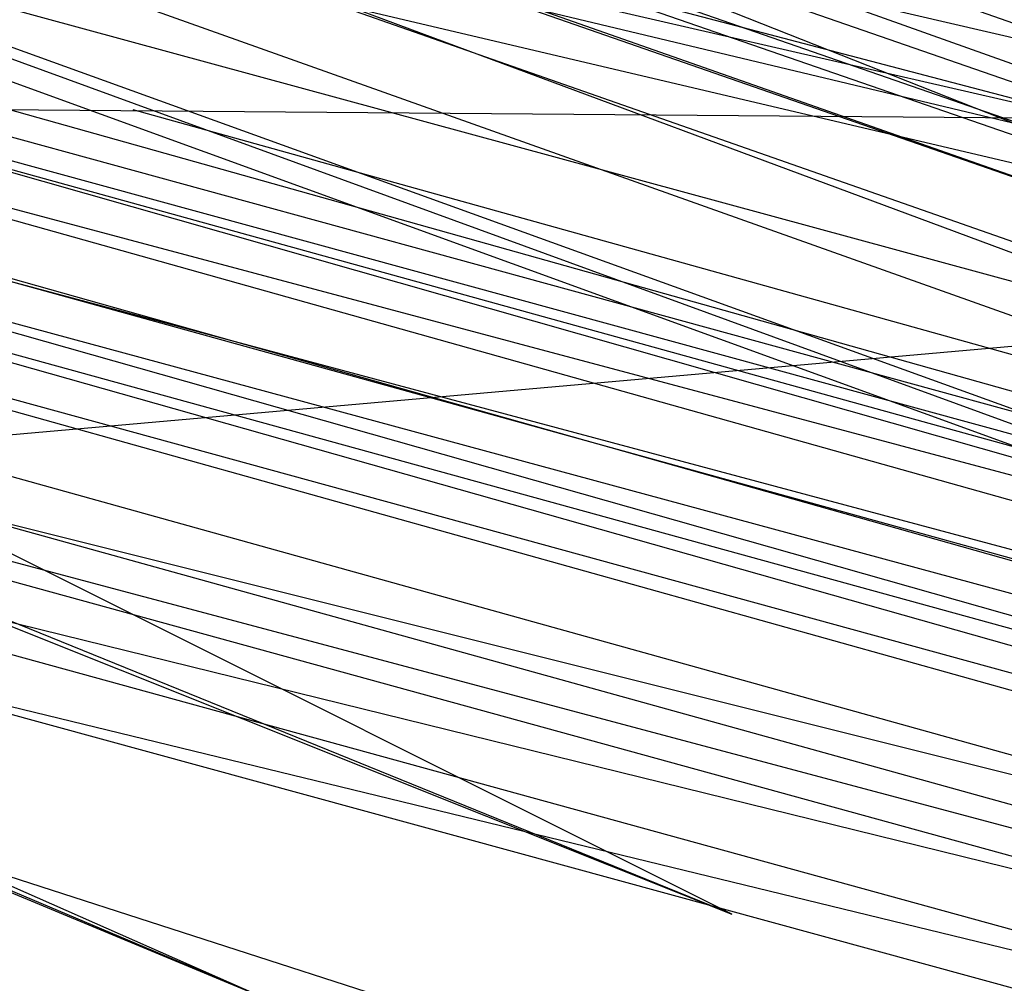
# Model space of a CAD drawing. Units: inches. Extents: x 723 to 1849, y -431 to 272.
# Drawn here: x 1295 to 1295, y -15 to -15 of the extents above; entities that cross this region are included whole.
import ezdxf

# ---------------------------------------------------------------- set-up
doc = ezdxf.new("R2010")
doc.units = ezdxf.units.IN
doc.header["$LTSCALE"] = 500
doc.header["$MEASUREMENT"] = 0
doc.layers.add('Make2D', color=7, linetype='Continuous', true_color=0x000000)

msp = doc.modelspace()

# ---------------------------------------------------------------- linework, layer by layer
at = {"layer": 'Make2D', "color": 18, "lineweight": -3, "true_color": 0x000000}
for p, q in [((1295.011365, -15.403727), (1295.299002, -15.50819)), ((1295.014805, -15.404825), (1295.262562, -15.491697)), ((1295.019573, -15.405775), (1295.688597, -15.637765)), ((1295.299021, -15.508138), (1295.024295, -15.407924)), ((1295.032668, -15.410192), (1295.21993, -15.476035)), ((1295.550466, -15.589564), (1295.04588, -15.414407)), ((1295.330351, -15.501287), (1295.012339, -15.417657)), ((1295.178554, -15.473803), (1295.052344, -15.418119)), ((1295.428522, -15.531338), (1295.012676, -15.418269)), ((1295.063613, -15.419339), (1295.250439, -15.485021)), ((1295.235454, -15.480504), (1295.076783, -15.423796)), ((1295.183937, -15.472882), (1295.098092, -15.429963)), ((1295.051965, -15.430153), (1295.25082, -15.484617)), ((1295.051755, -15.432495), (1295.691903, -15.638821)), ((1295.064729, -15.434005), (1295.227792, -15.47854)), ((1295.063128, -15.434556), (1295.244386, -15.484682)), ((1295.06545, -15.434566), (1295.245024, -15.485193)), ((1295.219405, -15.476014), (1295.073449, -15.435025)), ((1295.298718, -15.508026), (1295.115402, -15.435536)), ((1295.066204, -15.435671), (1295.227844, -15.478752)), ((1295.251883, -15.478576), (1295.068891, -15.436441)), ((1295.282633, -15.486833), (1295.068857, -15.43652)), ((1295.263526, -15.480697), (1295.082383, -15.43858)), ((1295.591296, -15.580871), (1295.090433, -15.44304)), ((1295.254847, -15.489284), (1295.090422, -15.443307)), ((1295.113451, -15.446281), (1295.202547, -15.467584)), ((1295.10412, -15.447396), (1295.254659, -15.488658)), ((1295.220279, -15.476042), (1295.141122, -15.448512)), ((1295.118653, -15.452017), (1295.262497, -15.492056)), ((1295.232234, -15.480529), (1295.136343, -15.453253)), ((1295.250425, -15.48509), (1295.136503, -15.453568)), ((1295.3985, -15.531156), (1295.116654, -15.453694)), ((1295.45297, -15.542779), (1295.136428, -15.453965)), ((1295.141368, -15.456524), (1295.254656, -15.48864)), ((1295.133955, -15.456893), (1295.593436, -15.584335)), ((1295.131495, -15.458527), (1295.393832, -15.530173)), ((1295.152155, -15.45938), (1295.232161, -15.480804)), ((1295.261796, -15.489489), (1295.152039, -15.459738)), ((1295.25492, -15.489018), (1295.151895, -15.459871)), ((1295.221522, -15.475918), (1295.17829, -15.460981)), ((1295.146874, -15.463506), (1295.259727, -15.490933)), ((1295.15816, -15.4636), (1295.211064, -15.464041)), ((1295.21988, -15.475664), (1295.17714, -15.463751)), ((1295.157983, -15.464015), (1295.260324, -15.489588)), ((1295.162483, -15.468606), (1295.214003, -15.464065)), ((1295.166713, -15.467342), (1295.256069, -15.489336)), ((1295.259777, -15.491253), (1295.171215, -15.46767)), ((1295.171634, -15.467968), (1295.347153, -15.516216))]:
    msp.add_line(p, q, dxfattribs=at)
for points in [[(1295.011082, -15.403903), (1295.183937, -15.472882), (1295.020603, -15.406559)], [(1295.010932, -15.404094), (1295.178554, -15.473803), (1295.013404, -15.40398)], [(1295.064402, -15.419775), (1295.355643, -15.527988), (1295.012159, -15.403975)], [(1295.359209, -15.525561), (1295.501896, -15.578129), (1295.052619, -15.418217)]]:
    msp.add_lwpolyline(points, dxfattribs=at)
msp.add_arc((1294.17882, -15.098955), 1.673006, 341.427958, 71.357015, dxfattribs=at)
at = {"layer": 'Make2D', "color": 18, "lineweight": -3, "true_color": 0x000000, "extrusion": (0, 0, -1)}
msp.add_arc((-1294.185751, -15.111098), 1.682328, 108.287109, 198.239, dxfattribs=at)

doc.saveas('drawing.dxf')
